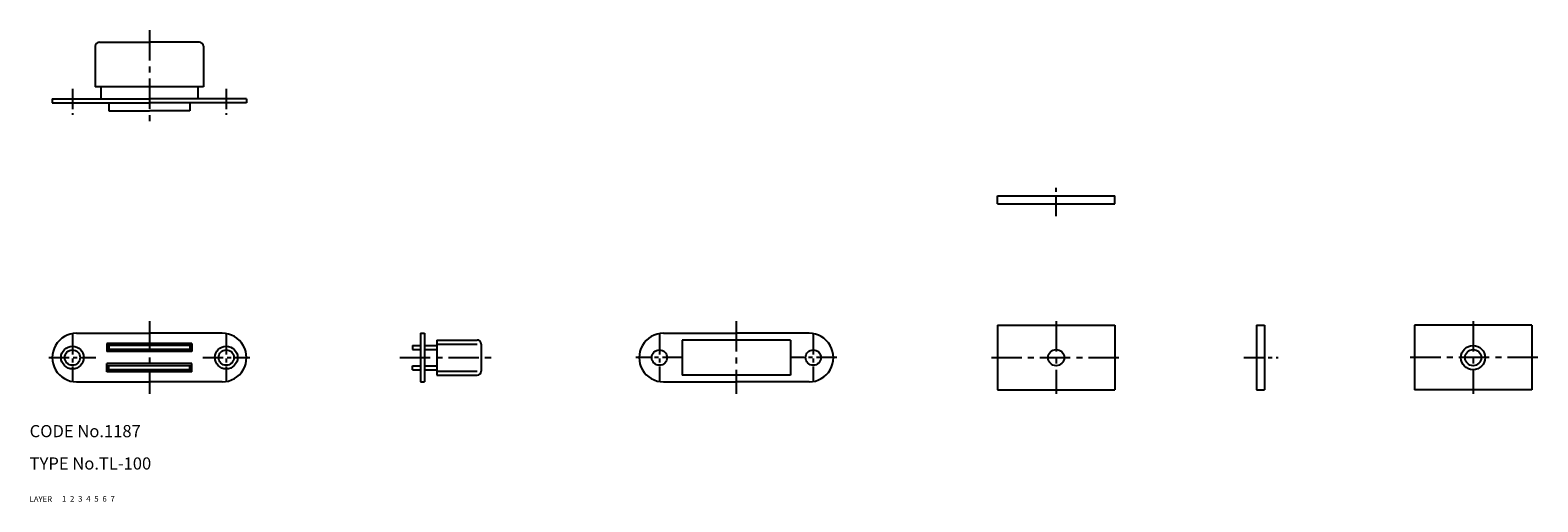
# Model space of a CAD drawing. Extents: x 10 to 383, y 10 to 127.
import ezdxf

# ---------------------------------------------------------------- set-up
doc = ezdxf.new("R2010")
doc.units = 0
doc.header["$LTSCALE"] = 20
doc.header["$MEASUREMENT"] = 0
for name, pattern in [('CENTER', [2, 1.25, -0.25, 0.25, -0.25]), ('DASHED', [0.75, 0.5, -0.25]), ('PHANTOM', [2.5, 1.25, -0.25, 0.25, -0.25, 0.25, -0.25])]:
    doc.linetypes.add(name, pattern=pattern)
for name, color, linetype in [('1', 7, 'CONTINUOUS'), ('2', 4, 'CONTINUOUS'), ('3', 2, 'DASHED'), ('4', 1, 'CENTER'), ('5', 6, 'PHANTOM'), ('6', 5, 'CONTINUOUS'), ('7', 3, 'CONTINUOUS')]:
    doc.layers.add(name, color=color, linetype=linetype)

msp = doc.modelspace()

# ---------------------------------------------------------------- linework, layer by layer
at = {"layer": '1', "linetype": 'Continuous'}
for p, q in [((27.221731, 123.69111), (39.57173, 123.69111)), ((51.921728, 123.69111), (39.57173, 123.69111)), ((26.221731, 122.69111), (26.221731, 112.69111)), ((52.921728, 122.69111), (52.921728, 112.69111)), ((52.921728, 112.69111), (26.221731, 112.69111)), ((27.571731, 112.69111), (27.571731, 109.69111)), ((51.571728, 112.69111), (51.571728, 109.69111)), ((15.57173, 109.69111), (39.57173, 109.69111)), ((15.57173, 109.69111), (15.57173, 108.69111)), ((15.57173, 108.69111), (39.57173, 108.69111)), ((29.57173, 108.69111), (29.57173, 106.69111)), ((63.57173, 109.69111), (39.57173, 109.69111)), ((63.57173, 108.69111), (39.57173, 108.69111)), ((49.57173, 108.69111), (49.57173, 106.69111)), ((63.57173, 109.69111), (63.57173, 108.69111)), ((29.57173, 106.69111), (39.57173, 106.69111)), ((49.57173, 106.69111), (39.57173, 106.69111)), ((249.071722, 85.69111), (278.071722, 85.69111)), ((249.071722, 83.69111), (249.071722, 85.69111)), ((278.071722, 83.69111), (278.071722, 85.69111)), ((249.071722, 83.69111), (278.071722, 83.69111)), ((249.071722, 53.69111), (249.071722, 37.69111)), ((249.071722, 53.69111), (278.071722, 53.69111)), ((278.071722, 53.69111), (278.071722, 37.69111)), ((313.071722, 53.69111), (313.071722, 37.69111)), ((313.071722, 53.69111), (315.071722, 53.69111)), ((315.071722, 53.69111), (315.071722, 37.69111)), ((352.071722, 53.69111), (352.071722, 37.69111)), ((381.071722, 53.69111), (352.071722, 53.69111)), ((381.071722, 53.69111), (381.071722, 37.69111)), ((21.57173, 51.69111), (39.57173, 51.69111)), ((29.07173, 49.19111), (29.07173, 47.19111)), ((50.07173, 49.19111), (29.07173, 49.19111)), ((50.07173, 48.69111), (29.07173, 48.69111)), ((29.57173, 48.69111), (29.57173, 47.69111)), ((57.57173, 51.69111), (39.57173, 51.69111)), ((49.57173, 48.69111), (49.57173, 47.69111)), ((50.07173, 49.19111), (50.07173, 47.19111)), ((104.57173, 48.69111), (106.57173, 48.69111)), ((104.57173, 48.69111), (104.57173, 47.69111)), ((106.57173, 51.69111), (106.57173, 39.69111)), ((106.57173, 51.69111), (107.57173, 51.69111)), ((107.57173, 51.69111), (107.57173, 39.69111)), ((107.57173, 48.69111), (110.57173, 48.69111)), ((110.57173, 50.041108), (110.57173, 41.341111)), ((110.57173, 50.041108), (120.571722, 50.041108)), ((110.57173, 49.041108), (120.571722, 49.041108)), ((121.571722, 49.041108), (121.571722, 42.341111)), ((166.571722, 51.69111), (184.571722, 51.69111)), ((171.221731, 50.041108), (171.221731, 41.341111)), ((197.921728, 50.041108), (171.221731, 50.041108)), ((202.571722, 51.69111), (184.571722, 51.69111)), ((197.921728, 50.041108), (197.921728, 41.341111)), ((50.07173, 47.69111), (29.07173, 47.69111)), ((50.07173, 47.19111), (29.07173, 47.19111)), ((104.57173, 47.69111), (106.57173, 47.69111)), ((107.57173, 47.69111), (110.57173, 47.69111)), ((50.07173, 44.19111), (29.07173, 44.19111)), ((29.07173, 42.19111), (29.07173, 44.19111)), ((50.07173, 43.69111), (29.07173, 43.69111)), ((50.07173, 42.69111), (29.07173, 42.69111)), ((50.07173, 42.19111), (29.07173, 42.19111)), ((29.57173, 42.69111), (29.57173, 43.69111)), ((49.57173, 42.69111), (49.57173, 43.69111)), ((50.07173, 42.19111), (50.07173, 44.19111)), ((104.57173, 43.69111), (106.57173, 43.69111)), ((104.57173, 42.69111), (104.57173, 43.69111)), ((104.57173, 42.69111), (106.57173, 42.69111)), ((107.57173, 43.69111), (110.57173, 43.69111)), ((107.57173, 42.69111), (110.57173, 42.69111)), ((110.57173, 42.341111), (120.571722, 42.341111)), ((110.57173, 41.341111), (120.571722, 41.341111)), ((197.921728, 41.341111), (171.221731, 41.341111)), ((21.57173, 39.69111), (39.57173, 39.69111)), ((57.57173, 39.69111), (39.57173, 39.69111)), ((106.57173, 39.69111), (107.57173, 39.69111)), ((166.571722, 39.69111), (184.571722, 39.69111)), ((202.571722, 39.69111), (184.571722, 39.69111)), ((249.071722, 37.69111), (278.071722, 37.69111)), ((313.071722, 37.69111), (315.071722, 37.69111)), ((381.071722, 37.69111), (352.071722, 37.69111))]:
    msp.add_line(p, q, dxfattribs=at)
for centre, radius in [((20.57173, 45.69111), 2.8), ((58.57173, 45.69111), 2.8), ((366.571722, 45.69111), 3), ((20.57173, 45.69111), 1.9), ((58.57173, 45.69111), 1.9), ((165.571722, 45.69111), 1.9), ((203.571722, 45.69111), 1.9), ((263.571722, 45.69111), 2), ((366.571722, 45.69111), 2)]:
    msp.add_circle(centre, radius, dxfattribs=at)
for centre, radius, start, end in [((27.221731, 122.69111), 1, 89.999982, 179.999964), ((51.921728, 122.69111), 1, 0, 89.999982), ((21.57173, 45.69111), 6, 89.999982, 270.000001), ((57.57173, 45.69111), 6, 269.999963, 89.999982), ((120.571722, 49.041108), 1, 0, 89.999982), ((166.571722, 45.69111), 6, 90.000016, 270.000028), ((202.571722, 45.69111), 6, 269.999997, 90.000016), ((120.571722, 42.341111), 1, 270.000018, 0)]:
    msp.add_arc(centre, radius, start, end, dxfattribs=at)
at = {"layer": '4', "linetype": 'CENTER', "ltscale": 0.3}
for p, q in [((39.57173, 126.69111), (39.57173, 103.69111)), ((39.57173, 54.69111), (39.57173, 36.69111)), ((184.571722, 54.69111), (184.571722, 36.69111)), ((263.571722, 54.69111), (263.571722, 36.69111)), ((366.571722, 54.69111), (366.571722, 36.69111)), ((101.480619, 45.69111), (125.279616, 45.69111)), ((247.571722, 45.69111), (279.571722, 45.69111)), ((382.571722, 45.69111), (350.571722, 45.69111))]:
    msp.add_line(p, q, dxfattribs=at)
at = {"layer": '4', "linetype": 'CENTER', "ltscale": 0.2}
for p, q in [((20.57173, 112.174874), (20.57173, 105.73634)), ((58.57173, 112.174874), (58.57173, 105.73634)), ((263.571722, 80.69111), (263.571722, 88.291108)), ((20.57173, 51.491109), (20.57173, 39.891111)), ((58.57173, 51.491109), (58.57173, 39.891111)), ((165.571722, 51.491109), (165.571722, 39.891111)), ((203.571722, 51.491109), (203.571722, 39.891111)), ((14.771726, 45.69111), (26.371729, 45.69111)), ((52.77173, 45.69111), (64.371725, 45.69111)), ((171.371725, 45.69111), (159.771734, 45.69111)), ((209.37174, 45.69111), (197.771734, 45.69111)), ((309.959173, 45.69111), (318.460272, 45.69111))]:
    msp.add_line(p, q, dxfattribs=at)

# ---------------------------------------------------------------- texts
at = {"layer": '1', "linetype": 'Continuous'}
for s, p in [('LAYER', (10, 10)), ('1', (17.979511, 10.048737))]:
    msp.add_text(s, height=1.4, dxfattribs=at).set_placement(p)
at = {"layer": '2', "linetype": 'Continuous'}
msp.add_text('2', height=1.4, dxfattribs=at).set_placement((19.979511, 10.048737))
at = {"layer": '3', "linetype": 'DASHED'}
msp.add_text('3', height=1.4, dxfattribs=at).set_placement((21.979511, 10.048737))
at = {"layer": '4', "linetype": 'CENTER'}
msp.add_text('4', height=1.4, dxfattribs=at).set_placement((23.979511, 10.048737))
at = {"layer": '5', "linetype": 'PHANTOM'}
msp.add_text('5', height=1.4, dxfattribs=at).set_placement((25.979511, 10.048737))
at = {"layer": '6', "linetype": 'Continuous'}
msp.add_text('6', height=1.4, dxfattribs=at).set_placement((27.979511, 10.048737))
at = {"layer": '7', "linetype": 'Continuous'}
for s, height, p in [('CODE No.1187', 3, (10, 26)), ('TYPE No.TL-100', 3, (10, 18)), ('7', 1.4, (29.979511, 10.048737))]:
    msp.add_text(s, height=height, dxfattribs=at).set_placement(p)

doc.saveas('drawing.dxf')
